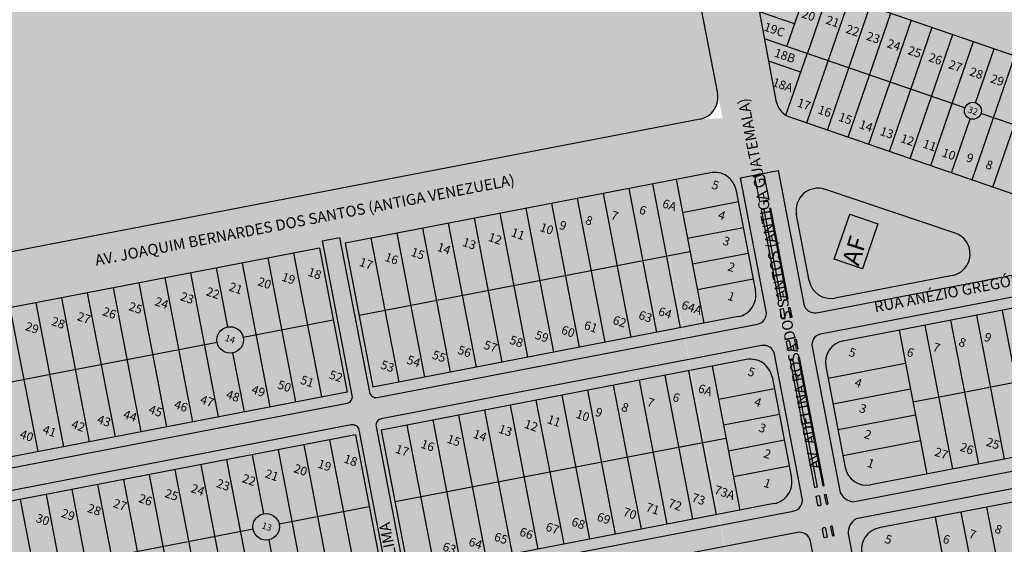
# Model space of a CAD drawing. Units: millimetres. Extents: x 204157 to 213939, y 7519131 to 7533217.
# Drawn here: x 207049 to 207499, y 7530719 to 7530959 of the extents above; entities that cross this region are included whole.
import ezdxf
from ezdxf.enums import TextEntityAlignment as Align

# ---------------------------------------------------------------- set-up
doc = ezdxf.new("R2010")
doc.units = ezdxf.units.MM
doc.header["$LTSCALE"] = 0.2
doc.header["$PDMODE"] = 2
for name, color, linetype in [('Lotes Bairro Vitória', 50, 'Continuous'), ('Meio-Fio', 252, 'Continuous'), ('Nome de Ruas', 7, 'Continuous'), ('Numero Lote', 7, 'Continuous'), ('Numeroquadra', 7, 'Continuous'), ('Quadras Bairro Vitória', 50, 'Continuous'), ('Textos de localização', 3, 'Continuous'), ('ZCC', 220, 'Continuous'), ('ZEPFV', 96, 'Continuous'), ('ZR', 64, 'Continuous')]:
    doc.layers.add(name, color=color, linetype=linetype)
doc.styles.add('ARIAL', font='arial.ttf')
doc.styles.add('cfl_6mm', font='SIMPLEX.SHX', dxfattribs={"height": 0.6})
doc.styles.add('STYLE4', font='ARLRDBD.TTF', dxfattribs={"height": 1})
doc.styles.add('verdana', font='verdana.ttf')
doc.dimstyles.get("Standard").update_dxf_attribs({"dimtxt": 5, "dimasz": 0.18, "dimexe": 0.18, "dimexo": 0.0625, "dimgap": 0.09, "dimtad": 0, "dimtih": 1, "dimtoh": 1, "dimzin": 0, "dimdsep": 46, "dimtxsty": 'Standard', "dimcen": 0.09, "dimazin": 0, "dimtfac": 1, "dimtofl": 0, "dimtmove": 0, "dimatfit": 3, "dimfxl": 1, "dimtolj": 1, "dimtzin": 0, "dimarcsym": 0})

# ---------------------------------------------------------------- blocks, each defined once
blk = doc.blocks.new('*D4992')
at = {"color": 0, "lineweight": -2, "transparency": 16777216}
for p, q in [((204410.78, 7531189.49), (204405.06, 7531172.86)), ((204410.88, 7531189.64), (204410.67, 7531189.72)), ((204397.55, 7531151.06), (204403.28, 7531167.68)), ((204397.53, 7531150.88), (204397.32, 7531150.95))]:
    blk.add_line(p, q, dxfattribs=at)
at = {"color": 0, "transparency": 16777216}
for points in [[(204410.76, 7531189.5), (204410.81, 7531189.48), (204410.84, 7531189.66)], [(204397.52, 7531151.07), (204397.58, 7531151.05), (204397.49, 7531150.89)]]:
    blk.add_solid(points, dxfattribs=at)
at = {"layer": 'Defpoints', "color": 0, "transparency": 16777216}
for p in [(204410.84, 7531189.66), (208288.97, 7529854.07, 378.47), (208275.62, 7529815.3, 378.47)]:
    blk.add_point(p, dxfattribs=at)
at = {"color": 0, "transparency": 16777216, "insert": (204404.17, 7531170.27), "char_height": 5, "attachment_point": 5, "bg_fill": 3, "box_fill_scale": 1.1, "bg_fill_color": 256, "bg_fill_true_color": 13158600, "bg_fill_transparency": 0}
blk.add_mtext('\\A1;41.00', dxfattribs=at)

msp = doc.modelspace()

# ---------------------------------------------------------------- linework, layer by layer
at = {"layer": 'Lotes Bairro Vitória'}
for p, q in [((207399.887, 7530946.984, 378.474), (207409.659, 7530975.348, 378.474)), ((207409.341, 7530943.727, 378.474), (207419.113, 7530972.091, 378.474)), ((207409.024, 7530912.104, 378.474), (207428.568, 7530968.833, 378.474)), ((207403.47, 7530957.384, 378.474), (207387.463, 7530962.899, 378.474)), ((207418.478, 7530908.847, 378.474), (207438.022, 7530965.576, 378.474)), ((207427.933, 7530905.59, 378.474), (207447.477, 7530962.319, 378.474)), ((207437.387, 7530902.333, 378.474), (207456.932, 7530959.061, 378.474)), ((207446.842, 7530899.075, 378.474), (207466.386, 7530955.804, 378.474)), ((207481.327, 7530918.926, 378.474), (207389.764, 7530950.471, 378.474)), ((207456.297, 7530895.818, 378.474), (207475.841, 7530952.547, 378.474)), ((207465.751, 7530892.561, 378.474), (207485.296, 7530949.289, 378.474)), ((207486.232, 7530921.308, 378.474), (207494.75, 7530946.032, 378.474)), ((207406.315, 7530935.25, 378.474), (207391.647, 7530940.304, 378.474)), ((207399.554, 7530915.626, 378.474), (207409.247, 7530943.759, 378.474)), ((207484.661, 7530886.047, 378.474), (207504.205, 7530942.775, 378.474)), ((207494.115, 7530882.789, 378.474), (207513.659, 7530939.517, 378.474)), ((207475.202, 7530889.291, 378.474), (207483.716, 7530914.004, 378.474)), ((207578.048, 7530885.604, 378.474), (207488.63, 7530916.41, 378.474)), ((207349.343, 7530886.292, 378.474), (207362.024, 7530820.503, 378.474)), ((207327.741, 7530882.128, 378.474), (207340.422, 7530816.339, 378.474)), ((207338.542, 7530884.21, 378.474), (207351.223, 7530818.421, 378.474)), ((207304.174, 7530877.586, 378.474), (207316.855, 7530811.797, 378.474)), ((207315.957, 7530879.857, 378.474), (207328.639, 7530814.068, 378.474)), ((207280.608, 7530873.043, 378.474), (207293.289, 7530807.254, 378.474)), ((207292.391, 7530875.314, 378.474), (207305.072, 7530809.525, 378.474)), ((207377.807, 7530875.993, 378.474), (207352.277, 7530871.072, 378.474)), ((207257.042, 7530868.501, 378.474), (207269.723, 7530802.712, 378.474)), ((207268.825, 7530870.772, 378.474), (207281.506, 7530804.983, 378.474)), ((207233.476, 7530863.958, 378.474), (207246.157, 7530798.169, 378.474)), ((207245.259, 7530866.229, 378.474), (207257.94, 7530800.44, 378.474)), ((207380.078, 7530864.21, 378.474), (207354.548, 7530859.289, 378.474)), ((207209.91, 7530859.416, 378.474), (207222.591, 7530793.627, 378.474)), ((207221.693, 7530861.687, 378.474), (207234.374, 7530795.898, 378.474)), ((207162.777, 7530850.331, 378.474), (207175.458, 7530784.542, 378.474)), ((207174.56, 7530852.602, 378.474), (207187.241, 7530786.813, 378.474)), ((207204.467, 7530824.25, 378.474), (207355.683, 7530853.397, 378.474)), ((207382.349, 7530852.427, 378.474), (207356.819, 7530847.506, 378.474)), ((207139.211, 7530845.788, 378.474), (207144.404, 7530818.845, 378.474)), ((207150.994, 7530848.06, 378.474), (207163.675, 7530782.271, 378.474)), ((207115.645, 7530841.246, 378.474), (207128.326, 7530775.457, 378.474)), ((207127.428, 7530843.517, 378.474), (207140.109, 7530777.728, 378.474)), ((207092.079, 7530836.704, 378.474), (207104.76, 7530770.915, 378.474)), ((207103.862, 7530838.975, 378.474), (207116.543, 7530773.186, 378.474)), ((207384.62, 7530840.644, 378.474), (207359.09, 7530835.723, 378.474)), ((207068.512, 7530832.161, 378.474), (207081.193, 7530766.372, 378.474)), ((207080.295, 7530834.432, 378.474), (207092.976, 7530768.643, 378.474)), ((207044.946, 7530827.619, 378.474), (207057.627, 7530761.83, 378.474)), ((207056.729, 7530829.89, 378.474), (207064.217, 7530791.045, 378.474)), ((207486.586, 7530824.145, 378.474), (207499.267, 7530758.356, 378.474)), ((207498.369, 7530826.416, 378.474), (207511.05, 7530760.627, 378.474)), ((207192.684, 7530821.979, 378.474), (207151.502, 7530814.041, 378.474)), ((207463.02, 7530819.602, 378.474), (207470.507, 7530780.757, 378.474)), ((207474.803, 7530821.873, 378.474), (207487.484, 7530756.084, 378.474)), ((207451.237, 7530817.331, 378.474), (207463.918, 7530751.542, 378.474)), ((207139.601, 7530811.747, 378.474), (207069.02, 7530798.142, 378.474)), ((207146.698, 7530806.943, 378.474), (207151.892, 7530779.999, 378.474)), ((207454.171, 7530802.111, 378.474), (207418.821, 7530795.297, 378.474)), ((207069.02, 7530798.142, 378.474), (207015.937, 7530787.91, 378.474)), ((207344.207, 7530796.701, 378.474), (207356.888, 7530730.912, 378.474)), ((207320.641, 7530792.158, 378.474), (207333.322, 7530726.369, 378.474)), ((207332.424, 7530794.429, 378.474), (207345.105, 7530728.64, 378.474)), ((207510.542, 7530794.645, 378.474), (207475.311, 7530787.855, 378.474)), ((207064.217, 7530791.045, 378.474), (207069.41, 7530764.101, 378.474)), ((207297.075, 7530787.616, 378.474), (207309.756, 7530721.827, 378.474)), ((207308.858, 7530789.887, 378.474), (207321.539, 7530724.098, 378.474)), ((207394.273, 7530790.566, 378.474), (207368.743, 7530785.645, 378.474)), ((207456.442, 7530790.328, 378.474), (207421.092, 7530783.514, 378.474)), ((207475.311, 7530787.855, 378.474), (207457.577, 7530784.436, 378.474)), ((207273.508, 7530783.073, 378.474), (207286.189, 7530717.284, 378.474)), ((207285.291, 7530785.344, 378.474), (207297.972, 7530719.555, 378.474)), ((207249.942, 7530778.531, 378.474), (207262.623, 7530712.742, 378.474)), ((207261.725, 7530780.802, 378.474), (207274.406, 7530715.013, 378.474)), ((207396.544, 7530778.783, 378.474), (207371.014, 7530773.862, 378.474)), ((207458.713, 7530778.545, 378.474), (207423.364, 7530771.731, 378.474)), ((207470.507, 7530780.757, 378.474), (207475.701, 7530753.813, 378.474)), ((207226.376, 7530773.988, 378.474), (207239.057, 7530708.199, 378.474)), ((207238.159, 7530776.26, 378.474), (207250.84, 7530710.471, 378.474)), ((207179.244, 7530764.903, 378.474), (207191.925, 7530699.114, 378.474)), ((207191.027, 7530767.175, 378.474), (207203.708, 7530701.386, 378.474)), ((207362.331, 7530766.077, 378.474), (207220.933, 7530738.823, 378.474)), ((207398.816, 7530766.999, 378.474), (207373.285, 7530762.078, 378.474)), ((207460.984, 7530766.762, 378.474), (207425.635, 7530759.948, 378.474)), ((207155.677, 7530760.361, 378.474), (207160.871, 7530733.417, 378.474)), ((207167.46, 7530762.632, 378.474), (207180.141, 7530696.843, 378.474)), ((207132.111, 7530755.819, 378.474), (207144.792, 7530690.03, 378.474)), ((207143.894, 7530758.09, 378.474), (207156.575, 7530692.301, 378.474)), ((207401.087, 7530755.216, 378.474), (207375.557, 7530750.295, 378.474)), ((207108.545, 7530751.276, 378.474), (207121.226, 7530685.487, 378.474)), ((207120.328, 7530753.547, 378.474), (207133.009, 7530687.758, 378.474)), ((207084.979, 7530746.734, 378.474), (207097.66, 7530680.945, 378.474)), ((207096.762, 7530749.005, 378.474), (207109.443, 7530683.216, 378.474)), ((207061.412, 7530742.191, 378.474), (207074.093, 7530676.402, 378.474)), ((207073.196, 7530744.462, 378.474), (207080.683, 7530705.617, 378.474)), ((207049.629, 7530739.92, 378.474), (207062.31, 7530674.131, 378.474)), ((207209.15, 7530736.551, 378.474), (207167.968, 7530728.613, 378.474)), ((207479.486, 7530734.175, 378.474), (207486.974, 7530695.329, 378.474)), ((207491.269, 7530736.446, 378.474), (207503.95, 7530670.657, 378.474)), ((207467.703, 7530731.903, 378.474), (207480.384, 7530666.114, 378.474)), ((207156.067, 7530726.319, 378.474), (207085.487, 7530712.715, 378.474)), ((207163.165, 7530721.516, 378.474), (207168.358, 7530694.572, 378.474))]:
    msp.add_line(p, q, dxfattribs=at)
for centre, radius in [((207484.978, 7530917.668, 378.474), 3.862), ((207145.551, 7530812.894, 378.474), 6.06), ((207162.018, 7530727.466, 378.474), 6.06)]:
    msp.add_circle(centre, radius, dxfattribs=at)
at = {"layer": 'Meio-Fio'}
for points in [[(207024.206, 7530750.296), (207198.989, 7530783.985, 0.4142136), (207201.367, 7530787.499), (207187.739, 7530858.198), (207195.595, 7530859.712), (207209.222, 7530789.013, 0.4142136), (207212.736, 7530786.635), (207386.537, 7530820.136, 0.4142136), (207390.5, 7530825.992), (207378.735, 7530887.026), (207387.327, 7530888.682, 0.4142136), (207385.544, 7530886.047), (207387.436, 7530876.228), (207391.855, 7530877.08), (207389.962, 7530886.899, 0.4142136), (207387.327, 7530888.682), (207395.919, 7530890.338), (207407.683, 7530829.304, 0.408795), (207413.448, 7530825.324), (207413.448, 7530825.323), (207544.461, 7530850.576)], [(207546.466, 7530840.778), (207415.341, 7530815.504), (207415.341, 7530815.503, 0.408795), (207411.469, 7530809.665), (207424.15, 7530743.876, 0.2874079), (207430.104, 7530738.914), (207430.104, 7530738.913), (207606.451, 7530772.905, 0.4139136)], [(207607.965, 7530765.05), (207431.618, 7530731.059, 0.28732), (207427.935, 7530724.238), (207440.9, 7530656.976)]]:
    msp.add_lwpolyline(points, format="xyb", dxfattribs=at)
for points in [[(207389.568, 7530872.565), (207388.193, 7530872.3), (207396.182, 7530830.855), (207397.557, 7530831.12)], [(207392.612, 7530873.152), (207392.023, 7530873.038), (207400.012, 7530831.593), (207400.601, 7530831.707)], [(207405.787, 7530804.802), (207405.197, 7530804.689), (207416.478, 7530746.166), (207417.067, 7530746.279)], [(207402.743, 7530804.215), (207401.368, 7530803.95), (207412.648, 7530745.428), (207414.023, 7530745.693)]]:
    msp.add_lwpolyline(points, close=True, dxfattribs=at)
at = {"layer": 'Meio-Fio', "elevation": 378.474}
for points in [[(207401.601, 7530823.345), (207400.769, 7530827.666), (207401.358, 7530827.779), (207402.191, 7530823.459, -1)], [(207397.696, 7530823), (207396.939, 7530826.927), (207398.314, 7530827.192), (207399.071, 7530823.265, -1)], [(207402.912, 7530734.691), (207403.003, 7530734.708, 0.4142136), (207406.966, 7530740.564), (207394.285, 7530806.353, 0.4142136), (207388.429, 7530810.317), (207214.628, 7530776.816, 0.4142136), (207212.25, 7530773.302), (207225.689, 7530703.586, 0.4142136), (207229.202, 7530701.208)], [(207400.611, 7530807.878), (207399.854, 7530811.806, -1), (207401.229, 7530812.071), (207401.986, 7530808.143)], [(207404.44, 7530808.616), (207403.608, 7530812.937, -1), (207404.197, 7530813.05), (207405.03, 7530808.73)], [(207215.455, 7530698.558), (207040.672, 7530664.868, -0.4142136), (207037.159, 7530667.246), (207023.721, 7530736.963, -0.4142136), (207026.099, 7530740.476), (207200.881, 7530774.166, -0.4142136), (207204.395, 7530771.788), (207217.833, 7530702.072, -0.4142136), (207215.455, 7530698.558)], [(207414.163, 7530737.572), (207413.405, 7530741.5), (207414.78, 7530741.765), (207415.537, 7530737.837, -1)], [(207418.068, 7530737.918), (207417.235, 7530742.238), (207417.824, 7530742.352), (207418.657, 7530738.031, -1)], [(207417.695, 7530726.643), (207418.452, 7530722.716), (207417.077, 7530722.451), (207416.32, 7530726.378, -1)], [(207420.074, 7530727.509, -1), (207420.663, 7530727.623), (207421.496, 7530723.302), (207420.907, 7530723.189)]]:
    msp.add_lwpolyline(points, format="xyb", close=True, dxfattribs=at)
msp.add_lwpolyline([(207388.338, 7530810.299), (207388.338, 7530810.298)], dxfattribs=at)
msp.add_lwpolyline([(207245.668, 7530615.78), (207419.469, 7530649.281, 0.4142136), (207423.433, 7530655.137), (207410.752, 7530720.926, 0.4142136), (207404.896, 7530724.889), (207231.095, 7530691.388, 0.4142136), (207228.717, 7530687.875), (207242.155, 7530618.158, 0.4142136), (207245.668, 7530615.78), (207245.668, 7530615.78), (207245.668, 7530615.78, -0.4142136), (207242.155, 7530618.158), (207228.717, 7530687.875)], format="xyb", dxfattribs=at)
at = {"layer": 'Quadras Bairro Vitória'}
for p, q in [((207356.503, 7530986.515, 378.474), (207368.249, 7530925.58, 378.474)), ((207360.322, 7530913.868, 378.474), (207011.123, 7530846.559, 378.474)), ((207365.054, 7530889.32, 378.474), (207198.126, 7530857.145, 378.474)), ((207376.692, 7530881.776, 378.474), (207385.661, 7530835.243, 378.474)), ((207476.891, 7530861.692, 378.474), (207417.199, 7530881.764, 378.474)), ((207410.209, 7530839.975, 378.474), (207404.266, 7530870.81, 378.474)), ((207186.343, 7530854.873, 378.474), (207009.597, 7530820.805, 378.474)), ((207186.343, 7530854.873, 378.474), (207199.024, 7530789.084, 378.474)), ((207198.126, 7530857.145, 378.474), (207210.807, 7530791.356, 378.474)), ((207475.597, 7530842.394, 378.474), (207421.921, 7530832.048, 378.474)), ((207548.816, 7530836.139, 378.474), (207425.569, 7530812.383, 378.474)), ((207377.735, 7530823.531, 378.474), (207210.807, 7530791.356, 378.474)), ((207381.52, 7530803.893, 378.474), (207214.593, 7530771.717, 378.474)), ((207417.78, 7530800.698, 378.474), (207426.676, 7530754.547, 378.474)), ((207393.232, 7530795.966, 378.474), (207402.128, 7530749.816, 378.474)), ((207199.024, 7530789.084, 378.474), (207022.278, 7530755.016, 378.474)), ((207605.315, 7530778.797, 378.474), (207438.25, 7530746.594, 378.474)), ((207202.81, 7530769.446, 378.474), (207026.063, 7530735.377, 378.474)), ((207202.81, 7530769.446, 378.474), (207215.491, 7530703.657, 378.474)), ((207214.593, 7530771.717, 378.474), (207227.274, 7530705.928, 378.474)), ((207609.1, 7530759.158, 378.474), (207442.036, 7530726.956, 378.474)), ((207394.201, 7530738.104, 378.474), (207227.274, 7530705.928, 378.474))]:
    msp.add_line(p, q, dxfattribs=at)
at = {"layer": 'Quadras Bairro Vitória', "elevation": 378.474}
msp.add_lwpolyline([(207586.371, 7530914.467), (207399.701, 7530978.778, 0.5744497), (207386.611, 7530967.503), (207394.978, 7530922.312, 0.2702958), (207401.553, 7530914.678), (207548.772, 7530863.96, 0.2890061), (207559.158, 7530866.401), (207590.242, 7530897.999, 0.5515793)], format="xyb", close=True, dxfattribs=at)
at = {"layer": 'Quadras Bairro Vitória'}
for centre, start, end in [((207358.429, 7530923.688, 378.474), 280.91011, 10.91011), ((207366.946, 7530879.501, 378.474), 10.91011, 100.91011), ((207414.176, 7530872.231, 378.474), 71.41398, 190.91011), ((207473.704, 7530852.214, 378.474), 280.91011, 71.41398), ((207420.029, 7530841.868, 378.474), 190.91011, 280.91011), ((207375.842, 7530833.351, 378.474), 280.91011, 10.91011), ((207427.599, 7530802.591, 378.474), 100.91011, 190.91011), ((207383.413, 7530794.074, 378.474), 10.91011, 100.91011), ((207436.495, 7530756.44, 378.474), 190.91011, 280.91011), ((207392.308, 7530747.923, 378.474), 280.91011, 10.91011), ((207444.066, 7530717.163, 378.474), 100.91011, 190.91011)]:
    msp.add_arc(centre, 10, start, end, dxfattribs=at)
at = {"layer": 'Textos de localização', "color": 0, "elevation": 378.474}
msp.add_lwpolyline([(207421.648, 7530849.879), (207428.72, 7530870.406), (207441.579, 7530865.976), (207434.507, 7530845.449)], close=True, dxfattribs=at)

# ---------------------------------------------------------------- texts
at = {"layer": 'Nome de Ruas', "char_height": 5, "attachment_point": 1, "style": 'verdana'}
for s, insert, rotation in [('AV. ADELINA ROSA DOS SANTOS (ANTIGA GUATEMALA)', (207410.697, 7530753.41, 378.474), 101.11349), ('AV. JOAQUIM BERNARDES DOS SANTOS (ANTIGA VENEZUELA)', (207083.395, 7530851.692, 378.474), 10.91011), ('RUA ANÉZIO GREGÓRIO (08)', (207439.404, 7530830.347, 378.474), 10.91011)]:
    msp.add_mtext(s, dxfattribs=dict(at, insert=insert, rotation=rotation))
at = {"layer": 'Nome de Ruas', "insert": (207231.914, 7530635.306, 378.474), "char_height": 5, "width": 173.17781, "attachment_point": 1, "rotation": 101.11349, "style": 'verdana'}
msp.add_mtext('RUA JOÃO CORDEIRO DE LIMA', dxfattribs=at)
at = {"layer": 'Numero Lote', "style": 'STYLE4'}
for s, p in [('20', (207409.887, 7530961.332, 378.474)), ('19C', (207394.274, 7530954.764, 378.474)), ('21', (207420.945, 7530958.494, 378.474)), ('22', (207430.037, 7530954.33, 378.474)), ('23', (207439.483, 7530951.093, 378.474)), ('24', (207448.891, 7530947.717, 378.474)), ('18B', (207399.069, 7530942.86, 378.474)), ('25', (207458.385, 7530944.569, 378.474)), ('26', (207467.866, 7530941.39, 378.474)), ('27', (207477.021, 7530938.127, 378.474)), ('28', (207486.616, 7530934.851, 378.474)), ('18A', (207398.091, 7530929.448, 378.474)), ('29', (207496.174, 7530931.66, 378.474)), ('17', (207407.812, 7530920.609, 378.474)), ('16', (207417.306, 7530917.448, 378.474)), ('15', (207426.734, 7530914.113, 378.474)), ('14', (207436.149, 7530910.746, 378.474)), ('13', (207445.651, 7530907.608, 378.474)), ('12', (207455.098, 7530904.341, 378.474)), ('11', (207465.243, 7530901.872, 378.474)), ('10', (207474.013, 7530897.839, 378.474)), ('9', (207483.648, 7530896.08, 378.474)), ('8', (207492.494, 7530892.913, 378.474)), ('5', (207367.335, 7530883.674, 378.474)), ('6A', (207346.351, 7530874.531, 756.948)), ('6', (207334.181, 7530872.212, 756.948)), ('8', (207309.57, 7530867.476, 378.474)), ('7', (207321.289, 7530869.695, 378.474)), ('4', (207370.264, 7530869.861, 378.474)), ('11', (207277.117, 7530861.353, 378.474)), ('10', (207290.254, 7530863.736, 378.474)), ('9', (207297.639, 7530865.199, 378.474)), ('13', (207254.902, 7530856.921, 378.474)), ('12', (207266.678, 7530859.183, 378.474)), ('3', (207372.354, 7530858.04, 378.474)), ('15', (207231.329, 7530852.369, 378.474)), ('14', (207243.264, 7530854.641, 378.474)), ('17', (207207.75, 7530847.809, 378.474)), ('16', (207219.381, 7530850.065, 378.474)), ('18', (207184.203, 7530843.29, 378.474)), ('2', (207374.63, 7530846.227, 378.474)), ('20', (207161.306, 7530838.889, 378.474)), ('19', (207172.262, 7530840.998, 378.474)), ('22', (207137.744, 7530834.324, 378.474)), ('21', (207148.167, 7530836.506, 378.474)), ('24', (207114.314, 7530829.795, 378.474)), ('23', (207125.952, 7530832.074, 378.474)), ('1', (207374.62, 7530832.765, 378.474)), ('26', (207090.431, 7530825.218, 378.474)), ('25', (207102.379, 7530827.522, 378.474)), ('64', (207344.353, 7530825.285, 756.948)), ('64A', (207356.542, 7530827.643, 756.948)), ('28', (207067.037, 7530820.714, 378.474)), ('27', (207078.8, 7530822.962, 378.474)), ('62', (207323.564, 7530821.307, 378.474)), ('63', (207335.354, 7530823.587, 378.474)), ('29', (207055.096, 7530818.422, 378.474)), ('60', (207300.008, 7530816.775, 378.474)), ('61', (207310.437, 7530818.934, 378.474)), ('58', (207276.431, 7530812.218, 378.474)), ('59', (207288.056, 7530814.469, 378.474)), ('8', (207480.199, 7530811.764, 378.474)), ('9', (207491.834, 7530814.029, 378.474)), ('56', (207252.694, 7530807.637, 378.474)), ('57', (207264.615, 7530809.933, 378.474)), ('5', (207429.915, 7530807.135, 378.474)), ('6', (207456.457, 7530807.18, 378.474)), ('7', (207468.351, 7530809.44, 378.474)), ('54', (207229.444, 7530803.128, 378.474)), ('55', (207241.062, 7530805.408, 378.474)), ('53', (207217.515, 7530800.867, 378.474)), ('5', (207383.801, 7530798.247, 378.474)), ('51', (207180.816, 7530793.941, 378.474)), ('52', (207193.943, 7530796.314, 378.474)), ('49', (207158.487, 7530789.534, 378.474)), ('50', (207170.387, 7530791.782, 378.474)), ('4', (207432.667, 7530793.288, 378.474)), ('47', (207135.06, 7530784.988, 378.474)), ('48', (207146.861, 7530787.284, 378.474)), ('6', (207349.427, 7530786.549, 378.474)), ('45', (207111.507, 7530780.464, 378.474)), ('46', (207123.125, 7530782.702, 378.474)), ('8', (207326.037, 7530782.049, 378.474)), ('7', (207337.755, 7530784.267, 378.474)), ('4', (207386.73, 7530784.434, 378.474)), ('3', (207434.758, 7530781.467, 378.474)), ('43', (207087.947, 7530775.931, 378.474)), ('44', (207099.869, 7530778.198, 378.474)), ('11', (207293.584, 7530775.925, 378.474)), ('10', (207306.721, 7530778.309, 378.474)), ('9', (207314.106, 7530779.771, 378.474)), ('41', (207063.03, 7530771.278, 378.474)), ('42', (207076.157, 7530773.65, 378.474)), ('13', (207271.368, 7530771.494, 378.474)), ('12', (207283.145, 7530773.755, 378.474)), ('3', (207388.821, 7530772.612, 378.474)), ('40', (207052.6, 7530769.12, 378.474)), ('15', (207247.795, 7530766.942, 378.474)), ('14', (207259.73, 7530769.214, 378.474)), ('2', (207437.033, 7530769.654, 378.474)), ('17', (207224.216, 7530762.381, 378.474)), ('16', (207235.847, 7530764.637, 378.474)), ('26', (207482.236, 7530763.278, 378.474)), ('25', (207494.184, 7530765.582, 378.474)), ('18', (207200.669, 7530757.863, 378.474)), ('2', (207391.096, 7530760.799, 378.474)), ('27', (207470.605, 7530761.022, 378.474)), ('20', (207177.772, 7530753.461, 378.474)), ('19', (207188.728, 7530755.571, 378.474)), ('1', (207438.322, 7530756.443, 378.474)), ('22', (207154.211, 7530748.897, 378.474)), ('21', (207164.634, 7530751.079, 378.474)), ('24', (207130.78, 7530744.367, 378.474)), ('23', (207142.419, 7530746.647, 378.474)), ('1', (207391.086, 7530747.338, 378.474)), ('26', (207106.897, 7530739.791, 378.474)), ('25', (207118.845, 7530742.095, 378.474)), ('73', (207359.614, 7530740.126, 378.474)), ('28', (207083.504, 7530735.286, 378.474)), ('27', (207095.266, 7530737.535, 378.474)), ('71', (207338.66, 7530735.741, 378.474)), ('72', (207348.909, 7530737.559, 378.474)), ('30', (207059.946, 7530730.758, 378.474)), ('29', (207071.563, 7530732.995, 378.474)), ('69', (207316.313, 7530731.322, 378.474)), ('70', (207328.231, 7530733.582, 378.474)), ('67', (207292.885, 7530726.776, 378.474)), ('68', (207304.688, 7530729.072, 378.474)), ('8', (207496.665, 7530726.337, 378.474)), ('65', (207269.332, 7530722.252, 378.474)), ('66', (207280.95, 7530724.49, 378.474)), ('5', (207446.381, 7530721.708, 378.474)), ('6', (207472.924, 7530721.752, 378.474)), ('7', (207484.817, 7530724.012, 378.474)), ('63', (207245.773, 7530717.719, 378.474)), ('64', (207257.7, 7530719.981, 378.474))]:
    msp.add_text(s, height=4, rotation=340.99008, dxfattribs=at).set_placement(p, align=Align.MIDDLE_CENTER)
at = {"layer": 'Numeroquadra', "style": 'ARIAL'}
msp.add_text('32', height=3, rotation=340.99008, dxfattribs=at).set_placement((207484.978, 7530917.668, 378.474), align=Align.MIDDLE_CENTER)
for s, p in [('14', (207142.915, 7530812.652, 378.474)), ('13', (207159.69, 7530726.84, 378.474))]:
    msp.add_text(s, height=3, rotation=340.99008, dxfattribs=at).set_placement(p)
at = {"layer": 'Textos de localização', "color": 0, "insert": (207424.994, 7530848.801, 378.474), "char_height": 8.125, "attachment_point": 1, "rotation": 72.08815, "style": 'cfl_6mm'}
msp.add_mtext('{\\fLucida Calligraphy|b0|i0|c0|p66;AF}', dxfattribs=at)

# ---------------------------------------------------------------- next in the draw order: dimensions: what is measured, and where the dimension line sits
dim = msp.add_aligned_dim(p1=(208275.62, 7529815.301, 378.474), p2=(208288.97, 7529854.065, 378.474), distance=4101.667, dimstyle='Standard', override={"dimfxl": 0.04, "dimfxlon": 1, "dimtfill": 1})
dim.commit()
dim.dimension.update_dxf_attribs({"geometry": '*D4992', "text_midpoint": (204404.168, 7531170.275)})

# ---------------------------------------------------------------- next in the draw order: hatches: boundary and pattern name
at = {"layer": 'ZCC'}
h = msp.add_hatch(color=256, dxfattribs=at)
h.dxf.hatch_style = 1
edge = h.paths.add_edge_path()
edge.add_arc((207008.439, 7530861.247), 15.012, 161.48947, 280.83174)
edge.add_line((207011.26, 7530846.503), (207360.459, 7530913.812))
edge.add_line((207360.459, 7530913.812), (207370.556, 7530914.264))
edge.add_line((207370.556, 7530914.264), (207356.64, 7530986.459))
edge.add_line((207356.64, 7530986.459), (207359.895, 7531017.091))
edge.add_line((207359.895, 7531017.091), (207369.777, 7531046.474))
edge.add_line((207369.777, 7531046.474), (207710.995, 7530931.712))
edge.add_line((207710.995, 7530931.712), (207707.967, 7530922.708))
edge.add_line((207707.967, 7530922.708), (207812.228, 7530887.642))
edge.add_line((207812.228, 7530887.642), (207815.256, 7530896.646))
edge.add_line((207815.256, 7530896.646), (208019.039, 7530828.108))
edge.add_line((208019.039, 7530828.108), (208061.119, 7530953.221))
edge.add_line((208061.119, 7530953.221), (208076.223, 7530960.802))
edge.add_line((208076.223, 7530960.802), (208084.512, 7530985.445))
edge.add_line((208084.512, 7530985.445), (208073.232, 7530989.239))
edge.add_line((208073.232, 7530989.239), (208107.023, 7531089.709))
edge.add_line((208107.023, 7531089.709), (208124.084, 7531083.97))
edge.add_line((208124.084, 7531083.97), (208133.966, 7531113.353))
edge.add_line((208133.966, 7531113.353), (208130.399, 7531135.654))
edge.add_line((208130.399, 7531135.654), (208151.332, 7531197.894))
edge.add_line((208151.332, 7531197.894), (208167.651, 7531213.506))
edge.add_line((208167.651, 7531213.506), (208177.533, 7531242.889))
edge.add_line((208177.533, 7531242.889), (208160.472, 7531248.627))
edge.add_line((208160.472, 7531248.627), (208248.456, 7531510.228))
edge.add_line((208248.456, 7531510.228), (207959.369, 7531607.456))
edge.add_line((207959.369, 7531607.456), (208005.882, 7531742.453))
edge.add_line((208005.882, 7531742.453), (208106.275, 7531707.862))
edge.add_line((208106.275, 7531707.862), (208143.148, 7531744.486))
edge.add_line((208143.148, 7531744.486), (208163.232, 7531724.265))
edge.add_line((208163.232, 7531724.265), (208173.875, 7531734.836))
edge.add_line((208173.875, 7531734.836), (208217.214, 7531691.201))
edge.add_line((208217.214, 7531691.201), (208238.499, 7531712.342))
edge.add_line((208238.499, 7531712.342), (208258.583, 7531692.121))
edge.add_line((208258.583, 7531692.121), (208269.226, 7531702.692))
edge.add_line((208269.226, 7531702.692), (208312.565, 7531659.057))
edge.add_line((208312.565, 7531659.057), (208333.85, 7531680.198))
edge.add_line((208333.85, 7531680.198), (208358.515, 7531655.366))
edge.add_line((208358.515, 7531655.366), (208401.431, 7531697.299))
edge.add_line((208401.431, 7531697.299), (207981.787, 7532119.803))
edge.add_line((207981.787, 7532119.803), (208013.715, 7532151.514))
edge.add_line((208013.715, 7532151.514), (207693.076, 7532474.338))
edge.add_line((207693.076, 7532474.338), (207749.836, 7532530.715))
edge.add_line((207749.836, 7532530.715), (208070.475, 7532207.89))
edge.add_line((208070.475, 7532207.89), (208102.307, 7532211.318))
edge.add_line((208102.307, 7532211.318), (208116.497, 7532225.412))
edge.add_line((208116.497, 7532225.412), (208521.7, 7531817.447))
edge.add_line((208521.7, 7531817.447), (208777.122, 7532071.14))
edge.add_line((208777.122, 7532071.14), (208781.702, 7532066.528))
edge.add_line((208781.702, 7532066.528), (208819.689, 7532105.026))
edge.add_line((208819.689, 7532105.026), (208896.926, 7532041.459))
edge.add_line((208896.926, 7532041.459), (208950.56, 7532001.871))
edge.add_line((208950.56, 7532001.871), (208952.253, 7531966.289))
edge.add_line((208952.253, 7531966.289), (208919.911, 7531737.319))
edge.add_line((208919.911, 7531737.319), (208909.131, 7531728.611))
edge.add_line((208909.131, 7531728.611), (208649.417, 7531773.61))
edge.add_line((208649.417, 7531773.61), (208560.608, 7531761.648))
edge.add_line((208560.608, 7531761.648), (208549.344, 7531727.801))
edge.add_line((208549.344, 7531727.801), (208537.828, 7531731.633))
edge.add_line((208537.828, 7531731.633), (208530.694, 7531712.929))
edge.add_line((208530.694, 7531712.929), (208503.818, 7531705.01))
edge.add_line((208503.818, 7531705.01), (208491.188, 7531667.057))
edge.add_line((208491.188, 7531667.057), (208462.101, 7531655.658))
edge.add_line((208462.101, 7531655.658), (208449.47, 7531617.705))
edge.add_line((208449.47, 7531617.705), (208421.646, 7531610.101))
edge.add_line((208421.646, 7531610.101), (208409.015, 7531572.148))
edge.add_line((208409.015, 7531572.148), (208369.805, 7531568.334))
edge.add_line((208369.805, 7531568.334), (208357.184, 7531530.214))
edge.add_line((208357.184, 7531530.214), (208353.8, 7531507.254))
edge.add_line((208353.8, 7531507.254), (208197.501, 7531068.747))
edge.add_line((208197.501, 7531068.747), (208112.117, 7530843.51))
edge.add_line((208112.117, 7530843.51), (208108.007, 7530823.99))
edge.add_line((208108.007, 7530823.99), (208214.715, 7530793.847))
edge.add_line((208214.715, 7530793.847), (208234.86, 7530784.947))
edge.add_line((208234.86, 7530784.947), (208216.638, 7530739.161))
edge.add_line((208216.638, 7530739.161), (208258.309, 7530722.174))
edge.add_line((208258.309, 7530722.174), (208255.289, 7530714.766))
edge.add_line((208255.289, 7530714.766), (208310.85, 7530692.116))
edge.add_line((208310.85, 7530692.116), (208302.545, 7530671.744))
edge.add_line((208302.545, 7530671.744), (208344.441, 7530654.665))
edge.add_line((208344.441, 7530654.665), (208356.621, 7530681.559))
edge.add_line((208356.621, 7530681.559), (208379.744, 7530677.51))
edge.add_line((208379.744, 7530677.51), (208406.901, 7530664.761))
edge.add_line((208406.901, 7530664.761), (208410.3, 7530672.003))
edge.add_line((208410.3, 7530672.003), (208446.6, 7530654.961))
edge.add_line((208446.6, 7530654.961), (208530.338, 7530623.38))
edge.add_line((208530.338, 7530623.38), (208592.082, 7530594.392))
edge.add_line((208592.082, 7530594.392), (208613.348, 7530580.98))
edge.add_line((208613.348, 7530580.98), (208640.314, 7530566.251))
edge.add_line((208640.314, 7530566.251), (208636.479, 7530559.23))
edge.add_line((208636.479, 7530559.23), (208728.63, 7530508.9))
edge.add_line((208728.63, 7530508.9), (208901.192, 7530824.846))
edge.add_line((208901.192, 7530824.846), (208914.357, 7530817.656))
edge.add_line((208914.357, 7530817.656), (209120.535, 7531194.587))
edge.add_line((209120.535, 7531194.587), (209272.656, 7531097.94))
edge.add_line((209272.656, 7531097.94), (209326.244, 7531182.286))
edge.add_arc((209319.89, 7531187.248), 8.062, 322.01462, 376.23564)
edge.add_line((209327.63, 7531189.502), (209267.605, 7531507.811))
edge.add_arc((209257.778, 7531505.958), 10, 10.67915, 62.02483)
edge.add_line((209262.469, 7531514.789), (209050.906, 7531627.162))
edge.add_arc((209046.215, 7531618.331), 10, 62.02483, 167.564)
edge.add_line((209036.45, 7531620.484), (208965.912, 7531300.619))
edge.add_line((208965.912, 7531300.619), (208929.882, 7531314.856))
edge.add_line((208929.882, 7531314.856), (208922.836, 7531319.157))
edge.add_line((208922.836, 7531319.157), (208933.459, 7531337.017))
edge.add_line((208933.459, 7531337.017), (208919.306, 7531344.521))
edge.add_line((208919.306, 7531344.521), (208924.926, 7531355.123))
edge.add_line((208924.926, 7531355.123), (208921.392, 7531356.997))
edge.add_line((208921.392, 7531356.997), (208933.898, 7531380.626))
edge.add_line((208933.898, 7531380.626), (208931.259, 7531400.125))
edge.add_line((208931.259, 7531400.125), (208942.958, 7531422.229))
edge.add_line((208942.958, 7531422.229), (208939.174, 7531424.233))
edge.add_line((208939.174, 7531424.233), (208950.863, 7531446.32))
edge.add_line((208950.863, 7531446.32), (208940.401, 7531469.979))
edge.add_line((208940.401, 7531469.979), (208963.813, 7531514.139))
edge.add_line((208963.813, 7531514.139), (208957.19, 7531535.747))
edge.add_line((208957.19, 7531535.747), (208980.107, 7531580.189))
edge.add_line((208980.107, 7531580.189), (208973.956, 7531601.547))
edge.add_line((208973.956, 7531601.547), (209001.387, 7531653.38))
edge.add_line((209001.387, 7531653.38), (208972.642, 7531700.07))
edge.add_line((208972.642, 7531700.07), (209027.757, 7531699.541))
edge.add_line((209027.757, 7531699.541), (209027.542, 7531677.19))
edge.add_line((209027.542, 7531677.19), (209068.041, 7531676.802))
edge.add_line((209068.041, 7531676.802), (209233.632, 7531587.055))
edge.add_line((209233.632, 7531587.055), (209245.544, 7531609.034))
edge.add_line((209245.544, 7531609.034), (209281.883, 7531601.836))
edge.add_line((209281.883, 7531601.836), (209311.322, 7531607.608))
edge.add_line((209311.322, 7531607.608), (209345.957, 7531430.972))
edge.add_line((209345.957, 7531430.972), (209895.492, 7531538.723))
edge.add_line((209895.492, 7531538.723), (209904.728, 7531491.62))
edge.add_line((209904.728, 7531491.62), (210248.188, 7531558.965))
edge.add_line((210248.188, 7531558.965), (210262.811, 7531484.385))
edge.add_line((210262.811, 7531484.385), (209919.352, 7531417.04))
edge.add_line((209919.352, 7531417.04), (209928.587, 7531369.937))
edge.add_line((209928.587, 7531369.937), (209379.052, 7531262.186))
edge.add_line((209379.052, 7531262.186), (209388.288, 7531215.083))
edge.add_line((209388.288, 7531215.083), (209382.4, 7531213.928))
edge.add_line((209382.4, 7531213.928), (209387.018, 7531190.377))
edge.add_line((209387.018, 7531190.377), (209422.345, 7531197.303))
edge.add_line((209422.345, 7531197.303), (209427.995, 7531168.486))
edge.add_line((209427.995, 7531168.486), (209451.207, 7531154.049))
edge.add_line((209451.207, 7531154.049), (209474.759, 7531158.667))
edge.add_line((209474.759, 7531158.667), (209479.376, 7531135.115))
edge.add_line((209479.376, 7531135.115), (209514.704, 7531142.042))
edge.add_line((209514.704, 7531142.042), (209520.897, 7531110.457))
edge.add_line((209520.897, 7531110.457), (209545.875, 7531087.011))
edge.add_line((209545.875, 7531087.011), (209569.426, 7531091.629))
edge.add_line((209569.426, 7531091.629), (209574.044, 7531068.078))
edge.add_line((209574.044, 7531068.078), (209609.372, 7531075.005))
edge.add_line((209609.372, 7531075.005), (209638.234, 7531031.75))
edge.add_line((209638.234, 7531031.75), (209661.785, 7531036.368))
edge.add_line((209661.785, 7531036.368), (209666.403, 7531012.816))
edge.add_line((209666.403, 7531012.816), (209701.731, 7531019.743))
edge.add_line((209701.731, 7531019.743), (209730.593, 7530976.488))
edge.add_line((209730.593, 7530976.488), (209754.144, 7530981.106))
edge.add_line((209754.144, 7530981.106), (209758.762, 7530957.555))
edge.add_line((209758.762, 7530957.555), (209794.089, 7530964.482))
edge.add_line((209794.089, 7530964.482), (209799.831, 7530930.998))
edge.add_line((209799.831, 7530930.998), (209782.514, 7530912.362))
edge.add_line((209782.514, 7530912.362), (209638.171, 7531001.859))
edge.add_line((209638.171, 7531001.859), (209573.759, 7530897.899))
edge.add_arc((210795.904, 7532907.241), 2351.827, 238.690722, 244.365968)
edge.add_line((209778.453, 7530786.891), (210024.992, 7530632.799))
edge.add_line((210024.992, 7530632.799), (210025.203, 7530592.399))
edge.add_line((210025.203, 7530592.399), (210013.18, 7530599.922))
edge.add_line((210013.18, 7530599.922), (210002.114, 7530582.239))
edge.add_line((210002.114, 7530582.239), (209763.09, 7530731.634))
edge.add_line((209763.09, 7530731.634), (209641.187, 7530536.596))
edge.add_line((209641.187, 7530536.596), (209519.285, 7530341.558))
edge.add_line((209519.285, 7530341.558), (209809.131, 7530160.398))
edge.add_line((209809.131, 7530160.398), (209823.707, 7530152.589))
edge.add_line((209823.707, 7530152.589), (209867.328, 7530137.561))
edge.add_line((209867.328, 7530137.561), (209860.161, 7530116.761))
edge.add_line((209860.161, 7530116.761), (209882.468, 7530109.078))
edge.add_line((209882.468, 7530109.078), (209883.704, 7530108.653))
edge.add_line((209883.704, 7530108.653), (209785.363, 7529823.246))
edge.add_line((209785.363, 7529823.246), (209759.075, 7529823.351))
edge.add_line((209759.075, 7529823.351), (209550.893, 7530074.46))
edge.add_line((209550.893, 7530074.46), (209525.742, 7530053.609))
edge.add_line((209525.742, 7530053.609), (209511.972, 7530070.219))
edge.add_line((209511.972, 7530070.219), (209491.198, 7530063.939))
edge.add_line((209491.198, 7530063.939), (209466.047, 7530043.088))
edge.add_line((209466.047, 7530043.088), (209395.841, 7530127.771))
edge.add_line((209395.841, 7530127.771), (209370.691, 7530106.919))
edge.add_line((209370.691, 7530106.919), (209342.529, 7530109.551))
edge.add_line((209342.529, 7530109.551), (209188.038, 7529981.47))
edge.add_line((209188.038, 7529981.47), (209629.921, 7529448.471))
edge.add_line((209629.921, 7529448.471), (209609.026, 7529387.124))
edge.add_line((209609.026, 7529387.124), (209511.926, 7529457.617))
edge.add_line((209511.926, 7529457.617), (209122.601, 7529927.22))
edge.add_line((209122.601, 7529927.22), (209036.439, 7530031.148))
edge.add_line((209036.439, 7530031.148), (208978.043, 7529976.24))
edge.add_line((208978.043, 7529976.24), (208844.013, 7530137.907))
edge.add_line((208844.013, 7530137.907), (208698.532, 7530015.691))
edge.add_line((208698.532, 7530015.691), (208683.135, 7530002.926))
edge.add_line((208683.135, 7530002.926), (208656.376, 7529999.481))
edge.add_line((208656.376, 7529999.481), (208568.372, 7529744.328))
edge.add_line((208568.372, 7529744.328), (208360.969, 7529817.53))
edge.add_line((208360.969, 7529817.53), (208431.69, 7530038.061))
edge.add_line((208431.69, 7530038.061), (208422.394, 7530057.129))
edge.add_line((208422.394, 7530057.129), (208405.272, 7530084.182))
edge.add_line((208405.272, 7530084.182), (208493.22, 7530339.457))
edge.add_line((208493.22, 7530339.457), (208266.309, 7530417.632))
edge.add_line((208266.309, 7530417.632), (208240.25, 7530341.995))
edge.add_line((208240.25, 7530341.995), (208158.403, 7530370.526))
edge.add_line((208158.403, 7530370.526), (208174.69, 7530417.799))
edge.add_line((208174.69, 7530417.799), (208042.325, 7530463.402))
edge.add_line((208042.325, 7530463.402), (208016.595, 7530450.116))
edge.add_line((208016.595, 7530450.116), (207975.832, 7530442.259))
edge.add_line((207975.832, 7530442.259), (207976.967, 7530436.368))
edge.add_line((207976.967, 7530436.368), (207540.992, 7530352.332))
edge.add_line((207540.992, 7530352.332), (207575.061, 7530175.586))
edge.add_line((207575.061, 7530175.586), (207539.711, 7530168.772))
edge.add_line((207539.711, 7530168.772), (207499.761, 7530201.115))
edge.add_line((207499.761, 7530201.115), (207488.935, 7530201.497))
edge.add_line((207488.935, 7530201.497), (207479.354, 7530217.733))
edge.add_line((207479.354, 7530217.733), (207474.149, 7530244.736))
edge.add_line((207474.149, 7530244.736), (207463.348, 7530242.654))
edge.add_line((207463.348, 7530242.654), (207445.746, 7530333.973))
edge.add_line((207445.746, 7530333.973), (207445.746, 7530333.973))
edge.add_line((207445.746, 7530333.973), (207118.415, 7530270.879))
edge.add_line((207118.415, 7530270.879), (207046.777, 7530311.556))
edge.add_line((207046.777, 7530311.556), (207040.437, 7530344.45))
edge.add_line((207040.437, 7530344.45), (206969.738, 7530330.823))
edge.add_line((206969.738, 7530330.823), (206963.398, 7530363.718))
edge.add_line((206963.398, 7530363.718), (206876.184, 7530372.367))
edge.add_line((206876.184, 7530372.367), (206850.108, 7530367.341))
edge.add_line((206850.108, 7530367.341), (206797.599, 7530370.057))
edge.add_line((206797.599, 7530370.057), (206807.1, 7530396.615))
edge.add_line((206807.1, 7530396.615), (206795.374, 7530400.693))
edge.add_line((206795.374, 7530400.693), (206931.82, 7530795.887))
edge.add_line((206931.82, 7530795.887), (206761.678, 7530854.618))
edge.add_line((206761.678, 7530854.618), (206691.851, 7530652.331))
edge.add_line((206691.851, 7530652.331), (206698.952, 7530636.127))
edge.add_line((206698.952, 7530636.127), (206690.794, 7530612.495))
edge.add_line((206690.794, 7530612.495), (206713.481, 7530604.664))
edge.add_line((206713.481, 7530604.664), (206705.323, 7530581.032))
edge.add_line((206705.323, 7530581.032), (206707.993, 7530566.358))
edge.add_line((206707.993, 7530566.358), (206723.768, 7530560.913))
edge.add_line((206723.768, 7530560.913), (206715.61, 7530537.281))
edge.add_line((206715.61, 7530537.281), (206738.297, 7530529.45))
edge.add_line((206738.297, 7530529.45), (206704.82, 7530432.239))
edge.add_line((206704.82, 7530432.239), (206642.543, 7530453.773))
edge.add_line((206642.543, 7530453.773), (206674.413, 7530548.622))
edge.add_line((206674.413, 7530548.622), (206620.571, 7530567.137))
edge.add_line((206620.571, 7530567.137), (206633.88, 7530605.694))
edge.add_line((206633.88, 7530605.694), (206615.523, 7530612.031))
edge.add_line((206615.523, 7530612.031), (206623.68, 7530635.662))
edge.add_line((206623.68, 7530635.662), (206612.337, 7530639.578))
edge.add_line((206612.337, 7530639.578), (206695.509, 7530877.459))
edge.add_line((206695.509, 7530877.459), (206474.643, 7530954.758))
edge.add_line((206474.643, 7530954.758), (206464.086, 7530970.145))
edge.add_line((206464.086, 7530970.145), (206441.766, 7530977.849))
edge.add_line((206441.766, 7530977.849), (206456.937, 7531023.703))
edge.add_line((206456.937, 7531023.703), (206479.846, 7531015.801))
edge.add_line((206479.846, 7531015.801), (206497.484, 7531020.927))
edge.add_line((206497.484, 7531020.927), (206719.003, 7530945.518))
edge.add_line((206719.003, 7530945.518), (206822.439, 7531245.168))
edge.add_line((206822.439, 7531245.168), (206888.608, 7531222.327))
edge.add_line((206888.608, 7531222.327), (206785.157, 7530922.635))
edge.add_line((206785.157, 7530922.635), (206955.316, 7530863.942))
edge.add_line((206955.316, 7530863.942), (206967.719, 7530899.864))
edge.add_line((206967.719, 7530899.864), (207058.756, 7531163.594))
edge.add_line((207058.756, 7531163.594), (207090.319, 7531153.096))
edge.add_line((207090.319, 7531153.096), (206994.204, 7530866.013))
h.paths.add_polyline_path([(209265.777, 7530818.405), (209596.286, 7530611.83), (209696.988, 7530772.948), (209366.48, 7530979.523)], flags=16)
h.paths.add_polyline_path([(209117.374, 7530580.967), (209447.883, 7530374.393), (209511.484, 7530476.152), (209180.976, 7530682.726)], flags=16)
edge = h.paths.add_edge_path(flags=16)
edge.add_line((208848.035, 7530415.64), (208814.725, 7530361.892))
edge.add_line((208814.725, 7530361.892), (208557.728, 7530375.405))
edge.add_line((208557.728, 7530375.405), (208291.794, 7530467.025))
edge.add_arc((208295.051, 7530476.479), 10, 116.36799, 250.99008, ccw=False)
edge.add_line((208290.61, 7530485.439), (208382.817, 7530531.147))
edge.add_arc((208469.331, 7530612.903), 119.032, 184.30495, 223.3803, ccw=False)
edge.add_arc((208360.605, 7530604.747), 10, 89.25295, 184.46886, ccw=False)
edge.add_line((208360.735, 7530614.746), (208455.254, 7530613.514))
edge.add_arc((208455.45, 7530551.35), 62.164, 49.32465, 90.18126, ccw=False)
edge.add_line((208495.967, 7530598.496), (208679.697, 7530445.706))
edge.add_line((208679.697, 7530445.706), (208840.454, 7530430.865))
edge.add_arc((208839.535, 7530420.908), 10, -31.78805, 84.72551, ccw=False)
h.paths.add_polyline_path([(207507.341, 7530526.916), (207573.363, 7530522.536), (207604.785, 7530528.592), (207601.378, 7530546.267), (207707.426, 7530566.708), (207710.833, 7530549.033), (207793.315, 7530564.932), (207789.908, 7530582.606), (207895.956, 7530603.047), (207899.363, 7530585.373), (207981.844, 7530601.271), (207978.437, 7530618.946), (208025.57, 7530628.031), (208019.229, 7530660.925), (207956.528, 7530669.208), (207950.188, 7530702.102), (207832.357, 7530679.39), (207816.505, 7530698.23), (207812.341, 7530719.833), (207802.521, 7530717.94), (207798.357, 7530739.542), (207756.999, 7530742.773), (207752.835, 7530764.375), (207713.558, 7530756.804), (207709.394, 7530778.407), (207599.111, 7530811.634), (207516.63, 7530795.736), (207510.289, 7530828.63), (207451.374, 7530817.274)], flags=16)
h.paths.add_polyline_path([(207411.867, 7530509.738), (207346.001, 7530851.448), (207004.291, 7530785.582), (207010.632, 7530752.688), (206967.284, 7530723.965), (206974.761, 7530685.179), (206962.977, 7530682.907), (206968.182, 7530655.904), (206936.618, 7530629.452), (206944.095, 7530590.666), (206932.311, 7530588.395), (206937.516, 7530561.392), (206905.952, 7530534.94), (206913.429, 7530496.154), (206901.645, 7530493.883), (206906.85, 7530466.88), (206875.286, 7530440.427), (206880.491, 7530413.424), (206881.627, 7530407.533), (207128.992, 7530455.213), (207127.857, 7530461.105), (207210.453, 7530476.971), (207211.572, 7530471.146), (207411.888, 7530509.742)], flags=16)
h.paths.add_polyline_path([(208978.043, 7529976.24), (209009.955, 7529937.748), (209033.05, 7529956.895), (209040.749, 7529963.278), (209091.808, 7529901.69), (209061.014, 7529876.161), (209188.661, 7529722.193), (209219.455, 7529747.722), (209270.514, 7529686.135), (209239.72, 7529660.606), (209360.985, 7529514.336), (209384.081, 7529533.483), (209450.536, 7529484.661), (209473.631, 7529503.808), (209036.439, 7530031.148)], flags=17)
h.paths.add_polyline_path([(209650.094, 7529430.26), (209629.921, 7529448.471), (209615.656, 7529465.677), (209638.257, 7529484.415), (209661.446, 7529539.974), (209647.387, 7529556.932), (209671.474, 7529576.901), (209693.989, 7529634.433), (209681.174, 7529649.891), (209703.917, 7529668.747), (209722.768, 7529717.966), (209726.532, 7529728.892), (209714.96, 7529742.85), (209737.041, 7529761.157), (209759.075, 7529823.351), (209785.287, 7529823.246)], flags=17)
h.paths.add_polyline_path([(209783.692, 7530176.298), (209809.131, 7530160.398), (209823.707, 7530152.589), (209846.608, 7530144.699), (209853.123, 7530163.608), (209854.214, 7530163.232), (209867.243, 7530201.051), (209871.607, 7530199.547), (209878.122, 7530218.457), (209867.221, 7530222.212), (209908.879, 7530288.868), (209955.617, 7530394.767), (209956.309, 7530395.936), (209956.524, 7530396.46), (209957.093, 7530398.111), (209932.095, 7530413.736), (209905.594, 7530371.336), (209931.034, 7530355.436), (209888.633, 7530287.597), (209863.193, 7530303.497)], flags=16)
h.paths.add_polyline_path([(209964.214, 7530482.029), (209972.199, 7530494.787), (209971.218, 7530495.401), (209976.527, 7530503.875), (209975.545, 7530504.49), (209980.851, 7530512.966), (209979.873, 7530513.579), (209985.181, 7530522.054), (209984.206, 7530522.664), (210000.123, 7530548.093), (209986.197, 7530556.81), (210002.114, 7530582.239), (209961.395, 7530607.689), (209905.71, 7530518.595)], flags=17)
edge = h.paths.add_edge_path()
edge.add_line((210025.203, 7530592.399), (210024.992, 7530632.799))
edge.add_arc((210030.292, 7530641.279), 10, 237.99379, 340.99502)
edge.add_line((210039.747, 7530638.022), (210164.252, 7530999.587))
edge.add_line((210164.252, 7530999.587), (210154.867, 7531047.451))
edge.add_line((210154.867, 7531047.451), (210182.592, 7531052.887))
edge.add_line((210182.592, 7531052.887), (210227.713, 7531184.019))
edge.add_line((210227.713, 7531184.019), (210210.282, 7531180.601))
edge.add_line((210210.282, 7531180.601), (210207.973, 7531192.377))
edge.add_line((210207.973, 7531192.377), (210232.225, 7531197.132))
edge.add_line((210232.225, 7531197.132), (210268.007, 7531301.976))
edge.add_line((210268.007, 7531301.976), (210258.771, 7531349.079))
edge.add_line((210258.771, 7531349.079), (210286.371, 7531354.491))
edge.add_line((210286.371, 7531354.491), (210396.708, 7531675.109))
edge.add_line((210396.708, 7531675.109), (210420.552, 7531666.898))
edge.add_line((210420.552, 7531666.898), (210047.448, 7530583.649))
edge.add_line((210047.448, 7530583.649), (210025.203, 7530592.399))
at = {"layer": 'ZEPFV'}
h = msp.add_hatch(color=256, dxfattribs=at)
h.dxf.hatch_style = 1
edge = h.paths.add_edge_path()
edge.add_line((207640.906, 7531853.078), (207384.792, 7532106.256))
edge.add_line((207384.792, 7532106.256), (207415.453, 7532198.787))
edge.add_line((207415.453, 7532198.787), (207570.033, 7532647.428))
edge.add_line((207570.033, 7532647.428), (207431.867, 7533010.373))
edge.add_line((207431.867, 7533010.373), (207223.953, 7533080.184))
edge.add_line((207223.953, 7533080.184), (207236.848, 7532997.651))
edge.add_line((207236.848, 7532997.651), (207272.646, 7532870.545))
edge.add_line((207272.646, 7532870.545), (207299.486, 7532539.098))
edge.add_line((207299.486, 7532539.098), (207274.701, 7532220.427))
edge.add_line((207274.701, 7532220.427), (207272.082, 7531795.015))
edge.add_line((207272.082, 7531795.015), (207271.822, 7531697.007))
edge.add_line((207271.822, 7531697.007), (206994.097, 7530866.162))
edge.add_arc((207008.284, 7530861.289), 15, 161.04375, 280.90913)
edge.add_line((207011.123, 7530846.559), (207360.322, 7530913.868))
edge.add_arc((207358.429, 7530923.688), 10, 280.91011, 370.91011)
edge.add_line((207368.249, 7530925.58), (207356.503, 7530986.515))
edge.add_line((207356.503, 7530986.515), (207359.758, 7531017.148))
edge.add_line((207359.758, 7531017.148), (207640.906, 7531853.078))
at = {"layer": 'ZR'}
h = msp.add_hatch(color=256, dxfattribs=at)
h.dxf.hatch_style = 1
h.paths.add_polyline_path([(207507.204, 7530526.972), (207573.227, 7530522.592), (207604.648, 7530528.649), (207601.241, 7530546.324), (207707.289, 7530566.765), (207710.696, 7530549.09), (207793.178, 7530564.989), (207789.771, 7530582.663), (207895.819, 7530603.104), (207899.226, 7530585.43), (207981.707, 7530601.328), (207978.301, 7530619.003), (208025.433, 7530628.088), (208019.093, 7530660.982), (207956.392, 7530669.265), (207950.051, 7530702.159), (207832.22, 7530679.447), (207816.368, 7530698.287), (207812.204, 7530719.889), (207802.385, 7530717.997), (207798.221, 7530739.599), (207756.862, 7530742.829), (207752.698, 7530764.432), (207713.421, 7530756.861), (207709.257, 7530778.463), (207598.975, 7530811.691), (207516.493, 7530795.792), (207510.152, 7530828.687), (207451.237, 7530817.331)])
h.paths.add_polyline_path([(207345.864, 7530851.505), (207004.154, 7530785.639), (207010.495, 7530752.745), (206967.148, 7530724.021), (206974.624, 7530685.235), (206962.841, 7530682.964), (206968.046, 7530655.961), (206936.482, 7530629.509), (206943.958, 7530590.723), (206932.175, 7530588.452), (206937.38, 7530561.449), (206905.816, 7530534.997), (206913.292, 7530496.21), (206901.509, 7530493.939), (206906.713, 7530466.936), (206875.15, 7530440.484), (206880.355, 7530413.479), (206880.504, 7530413.508), (206881.49, 7530407.59), (207128.856, 7530455.27), (207127.72, 7530461.162), (207210.316, 7530477.027), (207211.435, 7530471.203), (207411.73, 7530509.795)])
h.paths.add_polyline_path([(206795.237, 7530400.749), (206931.683, 7530795.944), (206761.541, 7530854.675), (206691.714, 7530652.388), (206698.815, 7530636.184), (206690.658, 7530612.552), (206713.344, 7530604.721), (206705.187, 7530581.089), (206707.857, 7530566.415), (206723.631, 7530560.97), (206715.474, 7530537.338), (206738.16, 7530529.507), (206704.664, 7530432.242)])
h.paths.add_polyline_path([(207059.175, 7531165.262), (206888.627, 7531222.835), (206785.02, 7530922.692), (206955.18, 7530863.999), (206967.582, 7530899.921)])

# ---------------------------------------------------------------- next in the draw order: linework, layer by layer
at = {"layer": 'Lotes Bairro Vitória'}
for p, q in [((207355.008, 7530798.783, 378.474), (207367.689, 7530732.994, 378.474)), ((207350.547, 7530763.806, 378.474), (207372.15, 7530767.97, 378.474))]:
    msp.add_line(p, q, dxfattribs=at)
at = {"layer": 'Quadras Bairro Vitória'}
msp.add_line((207365.809, 7530800.864, 378.474), (207378.49, 7530735.075, 378.474), dxfattribs=at)

# ---------------------------------------------------------------- next in the draw order: texts
at = {"layer": 'Numero Lote', "style": 'STYLE4'}
for s, p in [('6A', (207362.677, 7530790.006)), ('73A', (207371.527, 7530743.132))]:
    msp.add_text(s, height=4, rotation=340.99008, dxfattribs=at).set_placement(p, align=Align.MIDDLE_CENTER)

doc.saveas('drawing.dxf')
